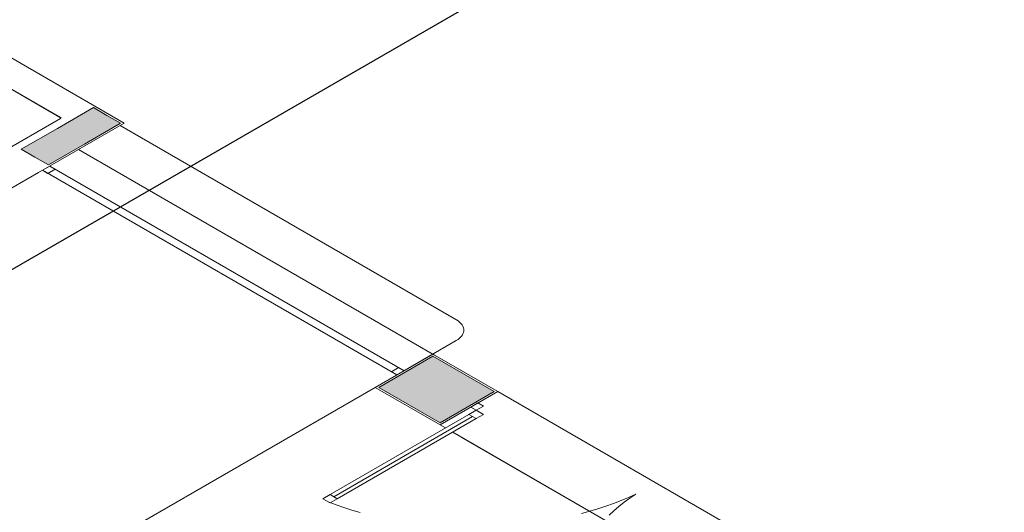
# Model space of a CAD drawing. Units: inches. Extents: x 5270 to 5667, y 3177 to 3261.
# Drawn here: x 5455 to 5460, y 3217 to 3220 of the extents above; entities that cross this region are included whole.
import ezdxf

# ---------------------------------------------------------------- set-up
doc = ezdxf.new("R2010")
doc.units = ezdxf.units.IN
doc.header["$MEASUREMENT"] = 0
doc.layers.add('AUDIT_I_150621121110-0', color=9, linetype='Continuous', lineweight=20)
doc.layers.add('HI-Tubos', color=4, linetype='Continuous', lineweight=30)

msp = doc.modelspace()

# ---------------------------------------------------------------- hatches: boundary and pattern name
at = {"layer": 'AUDIT_I_150621121110-0', "linetype": 'Continuous'}
for points in [[(5455.4202, 3219.254), (5455.3552, 3219.2915), (5455.3552, 3219.2915), (5455.2902, 3219.329), (5455.2902, 3219.329), (5455.117, 3219.229), (5455.117, 3219.229), (5454.944, 3219.129), (5455.0087, 3219.0915), (5455.0087, 3219.0915), (5455.0737, 3219.054), (5455.0737, 3219.054), (5455.247, 3219.154), (5455.247, 3219.154), (5455.4202, 3219.254), (5455.4202, 3219.254)], [(5456.9552, 3217.8152), (5457.0852, 3217.8902), (5457.215, 3217.9652), (5457.215, 3217.9652), (5457.0677, 3218.0502), (5456.9205, 3218.1352), (5456.7907, 3218.0602), (5456.7907, 3218.0602), (5456.6607, 3217.9852), (5456.808, 3217.9002), (5456.9552, 3217.8152), (5456.9552, 3217.8152)]]:
    msp.add_hatch(color=9, dxfattribs=at).paths.add_polyline_path(points)

# ---------------------------------------------------------------- linework, layer by layer
at = {"layer": 'AUDIT_I_150621121110-0', "color": 9}
for p, q in [((5454.7452, 3219.6542), (5455.438, 3219.2542)), ((5455.1347, 3219.2787), (5454.6147, 3219.579)), ((5454.6147, 3219.579), (5455.1347, 3219.2787)), ((5455.1317, 3219.2805), (5454.7987, 3219.4727)), ((5455.2902, 3219.329), (5455.117, 3219.229)), ((5455.3552, 3219.2915), (5455.2902, 3219.329)), ((5455.4202, 3219.254), (5455.3552, 3219.2915)), ((5455.1347, 3219.2787), (5454.4615, 3218.89)), ((5454.7987, 3219.0847), (5455.1322, 3219.2772)), ((5455.0265, 3219.0167), (5455.438, 3219.2542)), ((5455.247, 3219.154), (5455.4202, 3219.254)), ((5455.418, 3219.2427), (5457.0417, 3218.3052)), ((5455.117, 3219.229), (5454.944, 3219.129)), ((5455.0737, 3219.054), (5455.247, 3219.154)), ((5454.944, 3219.129), (5455.0087, 3219.0915)), ((5455.2187, 3219.1277), (5456.9292, 3218.1402)), ((5455.0087, 3219.0915), (5455.0737, 3219.054)), ((5455.0265, 3219.0167), (5454.6342, 3218.7902)), ((5455.0265, 3219.0167), (5454.6342, 3218.7902)), ((5455.0457, 3219.0277), (5455.0802, 3219.0477)), ((5455.0457, 3219.0277), (5456.7475, 3218.0452)), ((5455.0457, 3219.0277), (5456.7475, 3218.0452)), ((5455.0717, 3219.0127), (5455.0457, 3219.0277)), ((5455.0457, 3219.0277), (5456.7475, 3218.0452)), ((5455.1062, 3219.0327), (5455.0717, 3219.0127)), ((5455.0802, 3219.0477), (5455.1062, 3219.0327)), ((5456.782, 3218.0652), (5455.0802, 3219.0477)), ((5456.7732, 3218.0602), (5457.0332, 3218.2102)), ((5456.9205, 3218.1452), (5456.6435, 3217.9852)), ((5457.2322, 3217.9652), (5456.9205, 3218.1452)), ((5457.2322, 3217.9652), (5456.9292, 3218.1402)), ((5456.7215, 3218.0602), (5456.756, 3218.0802)), ((5456.7475, 3218.0452), (5456.7215, 3218.0602)), ((5456.782, 3218.0652), (5456.7475, 3218.0452)), ((5456.7475, 3218.0452), (5456.782, 3218.0652)), ((5456.756, 3218.0802), (5456.782, 3218.0652)), ((5456.6435, 3217.9852), (5453.3265, 3216.0702)), ((5456.6435, 3217.9852), (5456.9552, 3217.8052)), ((5456.9552, 3217.8052), (5457.2322, 3217.9652)), ((5457.2322, 3217.9652), (5458.748, 3217.0902)), ((5457.1285, 3217.8752), (5457.0937, 3217.8552)), ((5457.1025, 3217.8902), (5457.137, 3217.9102)), ((5457.1025, 3217.8902), (5457.137, 3217.9102)), ((5457.1285, 3217.8752), (5457.1025, 3217.8902)), ((5457.1285, 3217.8752), (5457.1025, 3217.8902)), ((5457.163, 3217.8952), (5457.1285, 3217.8752)), ((5457.163, 3217.8952), (5457.1285, 3217.8752)), ((5457.163, 3217.8552), (5457.1285, 3217.8752)), ((5457.137, 3217.9102), (5457.163, 3217.8952)), ((5457.137, 3217.9102), (5457.163, 3217.8952)), ((5457.0937, 3217.8552), (5456.427, 3217.4702)), ((5456.4442, 3217.4602), (5457.111, 3217.8452)), ((5457.1285, 3217.8352), (5456.4615, 3217.4502)), ((5457.0937, 3217.8552), (5457.1285, 3217.8352)), ((5457.1285, 3217.8352), (5457.163, 3217.8552)), ((5456.9552, 3217.8052), (5456.9812, 3217.7902)), ((5457.0157, 3217.7702), (5458.4102, 3216.9652)), ((5457.0592, 3217.7452), (5458.4102, 3216.9652)), ((5456.3922, 3217.4502), (5456.427, 3217.4702)), ((5456.427, 3217.4302), (5456.3922, 3217.4502)), ((5456.427, 3217.4702), (5456.4615, 3217.4502)), ((5456.4615, 3217.4502), (5456.427, 3217.4302))]:
    msp.add_line(p, q, dxfattribs=at)
for points in [[(5455.132, 3219.2775), (5455.133, 3219.279), (5455.132, 3219.2805)], [(5457.0332, 3218.2102), (5457.0417, 3218.2157), (5457.0492, 3218.2217), (5457.0557, 3218.2282), (5457.061, 3218.235), (5457.0647, 3218.242), (5457.0675, 3218.2492), (5457.069, 3218.2565), (5457.069, 3218.264), (5457.0675, 3218.2712), (5457.0647, 3218.2785), (5457.061, 3218.2857), (5457.0557, 3218.2925), (5457.0492, 3218.2987), (5457.0417, 3218.3047), (5457.0332, 3218.3102)], [(5457.6345, 3217.379), (5457.674, 3217.39), (5457.713, 3217.402), (5457.751, 3217.4145), (5457.7882, 3217.428), (5457.8247, 3217.4422), (5457.8605, 3217.457), (5457.895, 3217.4727)], [(5457.8947, 3217.4727), (5457.8667, 3217.4535), (5457.8397, 3217.4335), (5457.814, 3217.413), (5457.7897, 3217.392), (5457.7667, 3217.3707)], [(5456.4185, 3217.4352), (5456.4555, 3217.4212), (5456.493, 3217.4082), (5456.5315, 3217.396), (5456.5707, 3217.3845)]]:
    msp.add_lwpolyline(points, dxfattribs=at)
msp.add_lwpolyline([(5456.9552, 3217.8152), (5457.0852, 3217.8902), (5457.215, 3217.9652), (5457.0677, 3218.0502), (5456.9205, 3218.1352), (5456.7907, 3218.0602), (5456.6607, 3217.9852), (5456.808, 3217.9002), (5456.9552, 3217.8152), (5456.9552, 3217.8152)], close=True, dxfattribs=at)
at = {"layer": 'HI-Tubos'}
msp.add_line((5453.3274, 3217.6442), (5464.7408, 3224.2337), dxfattribs=at)

doc.saveas('drawing.dxf')
